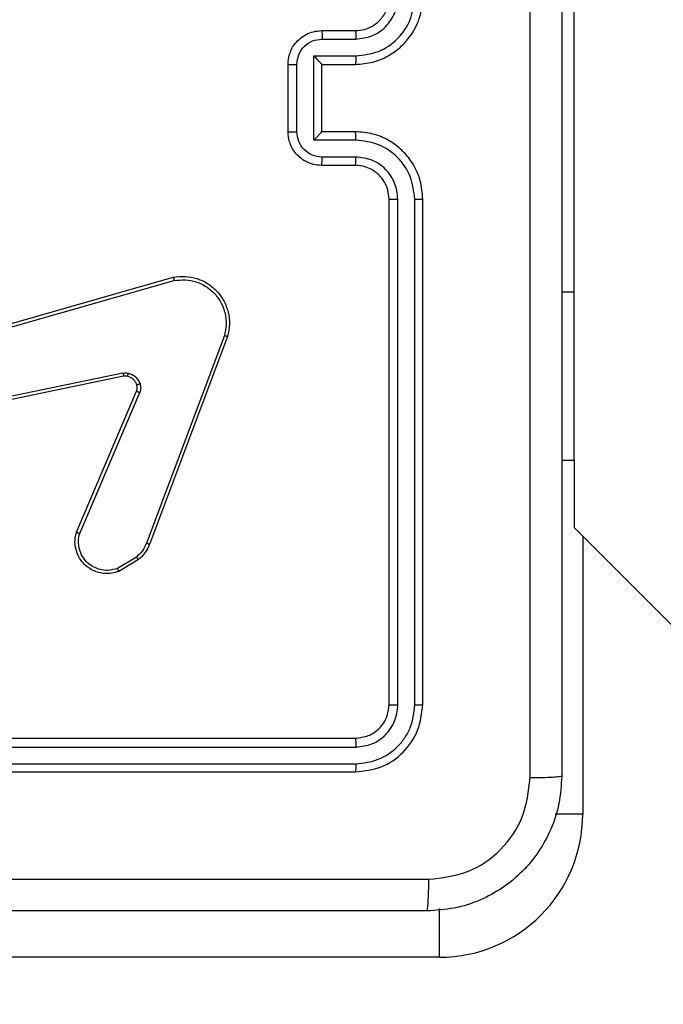
# Model space of a CAD drawing. Units: millimetres. Extents: x -4534 to 388702, y -3372 to 6142.
# Drawn here: x 1794 to 1832, y 4540 to 4598 of the extents above; entities that cross this region are included whole.
import ezdxf

# ---------------------------------------------------------------- set-up
doc = ezdxf.new("R2010")
doc.units = ezdxf.units.MM
doc.layers.add('Toestel 2D', color=7, linetype='Continuous', lineweight=20)

# ---------------------------------------------------------------- blocks, each defined once
blk = doc.blocks.new('wd1461')
at = {"color": 7, "linetype": 'Continuous', "lineweight": 25}
for p, q in [((-112.8822, 243.5221), (-112.8822, 245.5221)), ((-114.3822, 245.0721), (-114.1822, 245.0721)), ((-114.38, 245.0223), (-114.1799, 245.0223)), ((-114.43, 244.9222), (-114.1799, 244.9222)), ((-114.43, 244.4219), (-114.43, 244.9222)), ((-114.5822, 244.4721), (-114.5822, 244.8721)), ((-114.5301, 244.4719), (-114.5301, 244.8722)), ((-114.3822, 244.8721), (-114.1822, 244.8721)), ((-114.3822, 244.8721), (-114.3822, 244.8721)), ((-114.3822, 244.4721), (-114.3822, 244.8721)), ((-114.1822, 244.4721), (-114.3822, 244.4721)), ((-114.3822, 244.4721), (-114.3822, 244.472)), ((-114.1799, 244.4219), (-114.43, 244.4219)), ((-114.1799, 244.3219), (-114.38, 244.3219)), ((-114.1822, 244.2721), (-114.3822, 244.2721)), ((-113.9822, 241.0721), (-113.9822, 244.0721)), ((-113.9297, 241.0697), (-113.9297, 244.0717)), ((-113.8296, 241.0697), (-113.8297, 244.0717)), ((-113.7822, 241.0721), (-113.7822, 244.0721)), ((-116.7851, 243.1751), (-115.2638, 243.6079)), ((-116.7794, 243.1555), (-115.2584, 243.5882)), ((-112.8822, 242.5221), (-112.8822, 243.5221)), ((-114.9604, 243.2622), (-115.4231, 242.0291)), ((-114.9421, 243.2562), (-115.405, 242.0228)), ((-115.5625, 243.0399), (-116.7694, 242.7889)), ((-115.559, 243.0207), (-116.7656, 242.7698)), ((-115.8387, 242.0957), (-115.482, 242.9324)), ((-115.8194, 242.0881), (-115.4631, 242.9241)), ((-112.9572, 242.5221), (-112.8822, 242.5221)), ((-112.8822, 242.5221), (-112.8822, 242.1221)), ((-112.8822, 242.1221), (-102.6861, 231.926)), ((-115.4828, 241.947), (-115.5942, 241.8803)), ((-115.4709, 241.9321), (-115.5871, 241.8625)), ((-117.1822, 240.8721), (-114.1822, 240.8721)), ((-117.1818, 240.8196), (-114.1799, 240.8195)), ((-117.1818, 240.7195), (-114.1799, 240.7195)), ((-117.1822, 240.6721), (-114.1822, 240.6721)), ((-113.6822, 239.5721), (-117.4322, 239.5721))]:
    blk.add_line(p, q, dxfattribs=at)
at = {"color": 8, "linetype": 'Continuous', "lineweight": 25}
for p, q in [((-112.9572, 243.5221), (-112.8822, 243.5221)), ((-112.8322, 242.0721), (-112.8322, 240.4221)), ((-112.8322, 240.4221), (-112.996, 240.4221)), ((-113.6822, 239.5721), (-113.6822, 239.8605))]:
    blk.add_line(p, q, dxfattribs=at)
at = {"color": 7, "linetype": 'Continuous', "lineweight": 25}
blk.add_arc((-113.6822, 240.4221), 0.85, 270, 0, dxfattribs=at)
for points, knots in [([(-113.1449, 240.6364), (-113.1449, 241.5328), (-113.145, 243.3257), (-113.145, 246.0185), (-113.1449, 247.8113), (-113.1449, 248.7078)], [0, 0, 0, 0, 0.333337, 0.666663, 1, 1, 1, 1]), ([(-112.9572, 248.6971), (-112.9572, 247.8031), (-112.9572, 246.0149), (-112.9572, 243.3293), (-112.9572, 241.5411), (-112.9572, 240.6471)], [0, 0, 0, 0, 0.333295, 0.666702, 1, 1, 1, 1]), ([(-114.1822, 244.8721), (-114.1472, 244.8747), (-114.0797, 244.8799), (-113.9887, 244.9181), (-113.9149, 244.9703), (-113.8447, 245.0481), (-113.7921, 245.1505), (-113.7852, 245.2349), (-113.7822, 245.2721)], [0, 0, 0, 0, 0.167232, 0.322551, 0.465754, 0.596969, 0.822368, 1, 1, 1, 1]), ([(-114.1822, 245.0721), (-114.1638, 245.0735), (-114.1299, 245.0762), (-114.0781, 245.0984), (-114.0302, 245.1364), (-113.9905, 245.1975), (-113.985, 245.2465), (-113.9822, 245.2721)], [0, 0, 0, 0, 0.176038, 0.323771, 0.533044, 0.756616, 1, 1, 1, 1]), ([(-114.1799, 245.0223), (-114.1472, 245.0263), (-114.0819, 245.0342), (-113.999, 245.0914), (-113.9412, 245.1741), (-113.9335, 245.2396), (-113.9297, 245.2725)], [0, 0, 0, 0, 0.249931, 0.499879, 0.749591, 1, 1, 1, 1]), ([(-114.1799, 244.9222), (-114.134, 244.9276), (-114.0423, 244.9382), (-113.9265, 245.019), (-113.8464, 245.1351), (-113.8352, 245.2267), (-113.8297, 245.2725)], [0, 0, 0, 0, 0.250448, 0.500133, 0.750141, 1, 1, 1, 1]), ([(-114.5822, 244.8721), (-114.5804, 244.8923), (-114.5765, 244.9367), (-114.5477, 244.9891), (-114.5113, 245.0268), (-114.4748, 245.0512), (-114.4309, 245.0686), (-114.3988, 245.0709), (-114.3822, 245.0721)], [0, 0, 0, 0, 0.193214, 0.423767, 0.553645, 0.693033, 0.841899, 1, 1, 1, 1]), ([(-114.3822, 245.0721), (-114.3819, 245.0711), (-114.3812, 245.0692), (-114.3805, 245.056), (-114.3801, 245.0395), (-114.3801, 245.028), (-114.38, 245.0223)], [0, 0, 0, 0, 0.279893, 0.559059, 0.779653, 1, 1, 1, 1]), ([(-114.1822, 245.0721), (-114.1819, 245.0713), (-114.1813, 245.0698), (-114.1805, 245.0584), (-114.18, 245.0419), (-114.1799, 245.0288), (-114.1799, 245.0223)], [0, 0, 0, 0, 0.250235, 0.499994, 0.749933, 1, 1, 1, 1]), ([(-114.5301, 244.8722), (-114.5277, 244.8918), (-114.5229, 244.9311), (-114.4886, 244.9808), (-114.439, 245.0154), (-114.3997, 245.02), (-114.38, 245.0223)], [0, 0, 0, 0, 0.2500025, 0.4998646, 0.7495628, 1, 1, 1, 1]), ([(-114.43, 244.9222), (-114.4245, 244.9167), (-114.4135, 244.9057), (-114.4005, 244.8922), (-114.3914, 244.8827), (-114.3862, 244.877), (-114.3828, 244.8733), (-114.3824, 244.8725), (-114.3822, 244.8721)], [0, 0, 0, 0, 0.251548, 0.502628, 0.646579, 0.775604, 0.892495, 1, 1, 1, 1]), ([(-114.1799, 244.9222), (-114.1799, 244.9157), (-114.18, 244.9026), (-114.1805, 244.8859), (-114.1813, 244.8744), (-114.1819, 244.8729), (-114.1822, 244.8721)], [0, 0, 0, 0, 0.2501134, 0.4999985, 0.7497708, 1, 1, 1, 1]), ([(-114.5822, 244.8721), (-114.582, 244.8721), (-114.5816, 244.8721), (-114.5784, 244.8721), (-114.5736, 244.8721), (-114.567, 244.8722), (-114.5591, 244.8722), (-114.55, 244.8722), (-114.5402, 244.8722), (-114.5335, 244.8722), (-114.5301, 244.8722)], [0, 0, 0, 0, 0.125071, 0.250309, 0.375306, 0.500064, 0.624829, 0.749878, 0.875215, 1, 1, 1, 1]), ([(-114.5822, 244.4721), (-114.582, 244.4721), (-114.5816, 244.4721), (-114.5784, 244.472), (-114.5736, 244.472), (-114.567, 244.472), (-114.5591, 244.472), (-114.55, 244.472), (-114.5402, 244.472), (-114.5335, 244.4719), (-114.5301, 244.4719)], [0, 0, 0, 0, 0.125068, 0.250302, 0.375296, 0.50005, 0.624812, 0.749923, 0.875218, 1, 1, 1, 1]), ([(-114.3822, 244.2721), (-114.3988, 244.2733), (-114.431, 244.2756), (-114.475, 244.2931), (-114.5116, 244.3176), (-114.5479, 244.3554), (-114.5765, 244.4077), (-114.5804, 244.4519), (-114.5822, 244.4721)], [0, 0, 0, 0, 0.158731, 0.307829, 0.447393, 0.577442, 0.807726, 1, 1, 1, 1]), ([(-114.38, 244.3219), (-114.3997, 244.3241), (-114.439, 244.3287), (-114.4886, 244.3633), (-114.5229, 244.4131), (-114.5277, 244.4523), (-114.5301, 244.4719)], [0, 0, 0, 0, 0.250434, 0.500203, 0.750081, 1, 1, 1, 1]), ([(-114.43, 244.4219), (-114.4246, 244.4275), (-114.4136, 244.4385), (-114.4004, 244.452), (-114.3915, 244.4614), (-114.3862, 244.4671), (-114.3829, 244.4709), (-114.3824, 244.4717), (-114.3822, 244.472)], [0, 0, 0, 0, 0.251381, 0.502649, 0.646469, 0.775729, 0.892571, 1, 1, 1, 1]), ([(-114.1799, 244.4219), (-114.1799, 244.4285), (-114.18, 244.4416), (-114.1805, 244.4582), (-114.1813, 244.4697), (-114.1819, 244.4713), (-114.1822, 244.4721)], [0, 0, 0, 0, 0.2501134, 0.4999985, 0.7497708, 1, 1, 1, 1]), ([(-113.7822, 244.0721), (-113.7852, 244.1091), (-113.792, 244.1931), (-113.8442, 244.2954), (-113.9142, 244.3733), (-113.9881, 244.4258), (-114.0793, 244.4642), (-114.147, 244.4694), (-114.1822, 244.4721)], [0, 0, 0, 0, 0.1764972, 0.401527, 0.5328375, 0.6763246, 0.8320682, 1, 1, 1, 1]), ([(-113.8297, 244.0717), (-113.8352, 244.1175), (-113.8464, 244.2091), (-113.9265, 244.3251), (-114.0423, 244.406), (-114.134, 244.4166), (-114.1799, 244.4219)], [0, 0, 0, 0, 0.249894, 0.499858, 0.74956, 1, 1, 1, 1]), ([(-114.3822, 244.2721), (-114.3819, 244.2731), (-114.3812, 244.275), (-114.3805, 244.2882), (-114.3801, 244.3046), (-114.3801, 244.3161), (-114.38, 244.3219)], [0, 0, 0, 0, 0.279738, 0.559153, 0.779605, 1, 1, 1, 1]), ([(-114.1822, 244.2721), (-114.1819, 244.2729), (-114.1813, 244.2744), (-114.1805, 244.2858), (-114.18, 244.3023), (-114.1799, 244.3153), (-114.1799, 244.3219)], [0, 0, 0, 0, 0.250133, 0.499898, 0.749885, 1, 1, 1, 1]), ([(-113.9297, 244.0717), (-113.9337, 244.1044), (-113.9417, 244.1698), (-113.9989, 244.2527), (-114.0816, 244.3104), (-114.1471, 244.318), (-114.1799, 244.3219)], [0, 0, 0, 0, 0.249877, 0.499823, 0.749514, 1, 1, 1, 1]), ([(-113.9822, 244.0721), (-113.9848, 244.0967), (-113.9887, 244.1345), (-114.0128, 244.1807), (-114.036, 244.2103), (-114.0612, 244.2322), (-114.0894, 244.2503), (-114.1289, 244.2677), (-114.1627, 244.2705), (-114.1822, 244.2721)], [0, 0, 0, 0, 0.233529, 0.359889, 0.492444, 0.592095, 0.677809, 0.813705, 1, 1, 1, 1]), ([(-113.9822, 244.0721), (-113.982, 244.0721), (-113.9816, 244.072), (-113.9784, 244.0719), (-113.9735, 244.0718), (-113.9669, 244.0718), (-113.9588, 244.0718), (-113.9497, 244.0717), (-113.9399, 244.0717), (-113.9331, 244.0717), (-113.9297, 244.0717)], [0, 0, 0, 0, 0.124983, 0.25011, 0.375389, 0.499966, 0.624899, 0.749736, 0.874774, 1, 1, 1, 1]), ([(-113.8297, 244.0717), (-113.8234, 244.0717), (-113.8108, 244.0717), (-113.7951, 244.0718), (-113.7844, 244.0719), (-113.7829, 244.072), (-113.7822, 244.0721)], [0, 0, 0, 0, 0.250501, 0.500214, 0.75012, 1, 1, 1, 1]), ([(-115.2638, 243.6079), (-115.24, 243.611), (-115.1925, 243.617), (-115.1213, 243.6027), (-115.0561, 243.572), (-115.0018, 243.5261), (-114.9607, 243.4684), (-114.9355, 243.4021), (-114.9264, 243.3289), (-114.9368, 243.2807), (-114.9421, 243.2562)], [0, 0, 0, 0, 0.124994, 0.249965, 0.37495, 0.499896, 0.619446, 0.742594, 0.869445, 1, 1, 1, 1]), ([(-115.2638, 243.6079), (-115.2636, 243.6077), (-115.2634, 243.6073), (-115.2625, 243.6041), (-115.2615, 243.6004), (-115.2605, 243.5969), (-115.2595, 243.5927), (-115.2588, 243.5897), (-115.2584, 243.5882)], [0, 0, 0, 0, 0.211756, 0.4486039, 0.5767691, 0.7113418, 0.8528606, 1, 1, 1, 1]), ([(-115.2584, 243.5882), (-115.2364, 243.5909), (-115.1924, 243.5963), (-115.1244, 243.5827), (-115.0644, 243.5534), (-115.0139, 243.5097), (-114.9767, 243.4567), (-114.9537, 243.3941), (-114.9463, 243.3272), (-114.9557, 243.2839), (-114.9604, 243.2622)], [0, 0, 0, 0, 0.125047, 0.249977, 0.386898, 0.500022, 0.624982, 0.749981, 0.874971, 1, 1, 1, 1]), ([(-114.9421, 243.2562), (-114.9423, 243.2562), (-114.9427, 243.2563), (-114.9455, 243.2573), (-114.9488, 243.2583), (-114.9521, 243.2594), (-114.956, 243.2608), (-114.9589, 243.2617), (-114.9604, 243.2622)], [0, 0, 0, 0, 0.202601, 0.43643, 0.564917, 0.702378, 0.846638, 1, 1, 1, 1]), ([(-115.5625, 243.0399), (-115.5572, 243.0407), (-115.5465, 243.0423), (-115.5359, 243.0404), (-115.5305, 243.0394)], [0, 0, 0, 0, 0.499062, 1, 1, 1, 1]), ([(-115.5625, 243.0399), (-115.5619, 243.0371), (-115.5607, 243.0314), (-115.5596, 243.0252), (-115.559, 243.0215), (-115.559, 243.021), (-115.559, 243.0207)], [0, 0, 0, 0, 0.280085, 0.559602, 0.779956, 1, 1, 1, 1]), ([(-115.5358, 243.0204), (-115.5357, 243.0206), (-115.5353, 243.0212), (-115.5341, 243.0255), (-115.5324, 243.0318), (-115.5312, 243.0369), (-115.5305, 243.0394)], [0, 0, 0, 0, 0.249866, 0.499851, 0.749633, 1, 1, 1, 1]), ([(-115.5305, 243.0394), (-115.5229, 243.0369), (-115.5074, 243.0319), (-115.4876, 243.0173), (-115.471, 242.999), (-115.4645, 242.9841), (-115.4613, 242.9766)], [0, 0, 0, 0, 0.246096, 0.500068, 0.75151, 1, 1, 1, 1]), ([(-115.5358, 243.0204), (-115.5397, 243.0211), (-115.5474, 243.0225), (-115.5551, 243.0213), (-115.559, 243.0207)], [0, 0, 0, 0, 0.499949, 1, 1, 1, 1]), ([(-115.4808, 242.9705), (-115.4833, 242.9764), (-115.4885, 242.9883), (-115.5015, 243.0029), (-115.5173, 243.0144), (-115.5297, 243.0184), (-115.5358, 243.0204)], [0, 0, 0, 0, 0.250343, 0.500241, 0.749883, 1, 1, 1, 1]), ([(-115.482, 242.9324), (-115.4801, 242.9384), (-115.4761, 242.951), (-115.4792, 242.9638), (-115.4808, 242.9705)], [0, 0, 0, 0, 0.478108, 1, 1, 1, 1]), ([(-115.4808, 242.9705), (-115.4804, 242.9705), (-115.4796, 242.9706), (-115.4743, 242.9722), (-115.4679, 242.9744), (-115.4635, 242.9759), (-115.4613, 242.9766)], [0, 0, 0, 0, 0.279583, 0.55921, 0.77875, 1, 1, 1, 1]), ([(-115.4613, 242.9766), (-115.4592, 242.9678), (-115.4549, 242.9502), (-115.4604, 242.9328), (-115.4631, 242.9241)], [0, 0, 0, 0, 0.500133, 1, 1, 1, 1]), ([(-115.482, 242.9324), (-115.4817, 242.9322), (-115.481, 242.9319), (-115.4759, 242.9297), (-115.4696, 242.9269), (-115.4652, 242.9251), (-115.4631, 242.9241)], [0, 0, 0, 0, 0.279517, 0.559175, 0.779498, 1, 1, 1, 1]), ([(-115.5871, 241.8625), (-115.6013, 241.858), (-115.6314, 241.8484), (-115.6825, 241.8484), (-115.7375, 241.8634), (-115.791, 241.8987), (-115.83, 241.9512), (-115.8472, 242.0085), (-115.8485, 242.0567), (-115.8416, 242.0839), (-115.8387, 242.0957)], [0, 0, 0, 0, 0.103851, 0.221777, 0.353888, 0.50018, 0.664932, 0.803264, 0.914951, 1, 1, 1, 1]), ([(-115.8387, 242.0957), (-115.8385, 242.0955), (-115.8381, 242.0953), (-115.835, 242.0941), (-115.8315, 242.0927), (-115.8279, 242.0913), (-115.8238, 242.0898), (-115.8209, 242.0887), (-115.8194, 242.0881)], [0, 0, 0, 0, 0.205586, 0.440675, 0.568844, 0.705132, 0.849758, 1, 1, 1, 1]), ([(-115.5942, 241.8803), (-115.6138, 241.8748), (-115.648, 241.8653), (-115.6961, 241.8713), (-115.7368, 241.8864), (-115.7736, 241.9119), (-115.8042, 241.9491), (-115.8228, 241.9934), (-115.8294, 242.0414), (-115.8227, 242.0725), (-115.8194, 242.0881)], [0, 0, 0, 0, 0.158648, 0.276883, 0.374862, 0.499976, 0.624983, 0.750056, 0.874993, 1, 1, 1, 1]), ([(-115.4231, 242.0291), (-115.4303, 242.0134), (-115.4446, 241.982), (-115.47, 241.9587), (-115.4828, 241.947)], [0, 0, 0, 0, 0.499792, 1, 1, 1, 1]), ([(-115.405, 242.0228), (-115.413, 242.0052), (-115.4289, 241.9706), (-115.457, 241.9448), (-115.4709, 241.9321)], [0, 0, 0, 0, 0.505626, 1, 1, 1, 1]), ([(-115.405, 242.0228), (-115.4054, 242.0229), (-115.4061, 242.023), (-115.4109, 242.0246), (-115.4168, 242.0268), (-115.421, 242.0284), (-115.4231, 242.0291)], [0, 0, 0, 0, 0.279413, 0.559245, 0.779594, 1, 1, 1, 1]), ([(-115.4709, 241.9321), (-115.4711, 241.9324), (-115.4716, 241.933), (-115.4747, 241.9369), (-115.4786, 241.9418), (-115.4814, 241.9453), (-115.4828, 241.947)], [0, 0, 0, 0, 0.279792, 0.558832, 0.779801, 1, 1, 1, 1]), ([(-115.5871, 241.8625), (-115.5872, 241.8628), (-115.5874, 241.8633), (-115.5891, 241.8674), (-115.5914, 241.8732), (-115.5933, 241.8779), (-115.5942, 241.8803)], [0, 0, 0, 0, 0.249887, 0.499991, 0.749745, 1, 1, 1, 1]), ([(-114.1822, 240.8721), (-114.156, 240.8751), (-114.1036, 240.8811), (-114.0375, 240.9273), (-113.9912, 240.9935), (-113.9852, 241.0459), (-113.9822, 241.0721)], [0, 0, 0, 0, 0.249936, 0.499837, 0.749761, 1, 1, 1, 1]), ([(-114.1822, 240.6721), (-114.1298, 240.6781), (-114.025, 240.6901), (-113.8928, 240.7826), (-113.8003, 240.9148), (-113.7882, 241.0197), (-113.7822, 241.0721)], [0, 0, 0, 0, 0.2499656, 0.4998504, 0.7498312, 1, 1, 1, 1]), ([(-114.1799, 240.7195), (-114.1342, 240.725), (-114.0428, 240.7361), (-113.9452, 240.8033), (-113.887, 240.8736), (-113.8426, 240.9548), (-113.8348, 241.0238), (-113.8296, 241.0697)], [0, 0, 0, 0, 0.249653, 0.499261, 0.623868, 0.749858, 1, 1, 1, 1]), ([(-114.1799, 240.8195), (-114.1471, 240.8232), (-114.0978, 240.8288), (-114.0398, 240.8605), (-113.9895, 240.9021), (-113.9415, 240.9718), (-113.9336, 241.0371), (-113.9297, 241.0697)], [0, 0, 0, 0, 0.250158, 0.376238, 0.500816, 0.750402, 1, 1, 1, 1]), ([(-113.9822, 241.0721), (-113.9812, 241.0717), (-113.9791, 241.071), (-113.965, 241.0702), (-113.9476, 241.0698), (-113.9356, 241.0697), (-113.9297, 241.0697)], [0, 0, 0, 0, 0.279813, 0.558657, 0.779364, 1, 1, 1, 1]), ([(-113.8296, 241.0697), (-113.8226, 241.0698), (-113.8085, 241.0699), (-113.793, 241.0705), (-113.7839, 241.0713), (-113.7828, 241.0718), (-113.7822, 241.0721)], [0, 0, 0, 0, 0.279838, 0.559112, 0.779413, 1, 1, 1, 1]), ([(-114.1822, 240.8721), (-114.1818, 240.871), (-114.1811, 240.869), (-114.1803, 240.8548), (-114.1799, 240.8374), (-114.1799, 240.8255), (-114.1799, 240.8195)], [0, 0, 0, 0, 0.2798466, 0.5590083, 0.7794194, 1, 1, 1, 1]), ([(-114.1799, 240.7195), (-114.1799, 240.7124), (-114.18, 240.6984), (-114.1806, 240.6829), (-114.1814, 240.6738), (-114.1819, 240.6727), (-114.1822, 240.6721)], [0, 0, 0, 0, 0.279655, 0.559148, 0.779516, 1, 1, 1, 1]), ([(-112.9572, 240.6471), (-112.9604, 240.5925), (-112.9669, 240.4849), (-113.0317, 240.2847), (-113.1773, 240.067), (-113.395, 239.9215), (-113.5952, 239.8567), (-113.7027, 239.8503), (-113.7572, 239.8471)], [0, 0, 0, 0, 0.130544, 0.257562, 0.500012, 0.742663, 0.869651, 1, 1, 1, 1]), ([(-113.7465, 240.0348), (-113.6677, 240.0438), (-113.5102, 240.062), (-113.3111, 240.2009), (-113.1725, 240.4002), (-113.1541, 240.5576), (-113.1449, 240.6364)], [0, 0, 0, 0, 0.24992, 0.500032, 0.749962, 1, 1, 1, 1]), ([(-112.9572, 240.6471), (-112.96, 240.6457), (-112.9656, 240.643), (-113.0083, 240.6395), (-113.0702, 240.6371), (-113.12, 240.6366), (-113.1449, 240.6364)], [0, 0, 0, 0, 0.250396, 0.500081, 0.750103, 1, 1, 1, 1]), ([(-117.7822, 240.0349), (-117.1092, 240.0349), (-115.7632, 240.0349), (-114.4187, 240.0348), (-113.7465, 240.0348)], [0, 0, 0, 0, 0.499997, 1, 1, 1, 1]), ([(-113.7572, 239.8471), (-113.7558, 239.85), (-113.7531, 239.8558), (-113.7497, 239.8982), (-113.7471, 239.9599), (-113.7467, 240.0098), (-113.7465, 240.0348)], [0, 0, 0, 0, 0.249949, 0.499884, 0.749631, 1, 1, 1, 1]), ([(-113.7572, 239.8471), (-114.6512, 239.8471), (-116.4394, 239.8471), (-119.125, 239.8471), (-120.9132, 239.8471), (-121.8072, 239.8471)], [0, 0, 0, 0, 0.3333, 0.6667, 1, 1, 1, 1])]:
    blk.add_open_spline(points, degree=3, knots=knots, dxfattribs=at)
blk = doc.blocks.new('VPL-05-WD1461')
at = {"layer": 'Toestel 2D', "color": 0, "xscale": 10, "yscale": 10, "zscale": 10}
blk.add_blockref('wd1461', (2955.475, 2146.684), dxfattribs=at)

msp = doc.modelspace()

# ---------------------------------------------------------------- block references
msp.add_blockref('VPL-05-WD1461', (0, 0))

doc.saveas('drawing.dxf')
